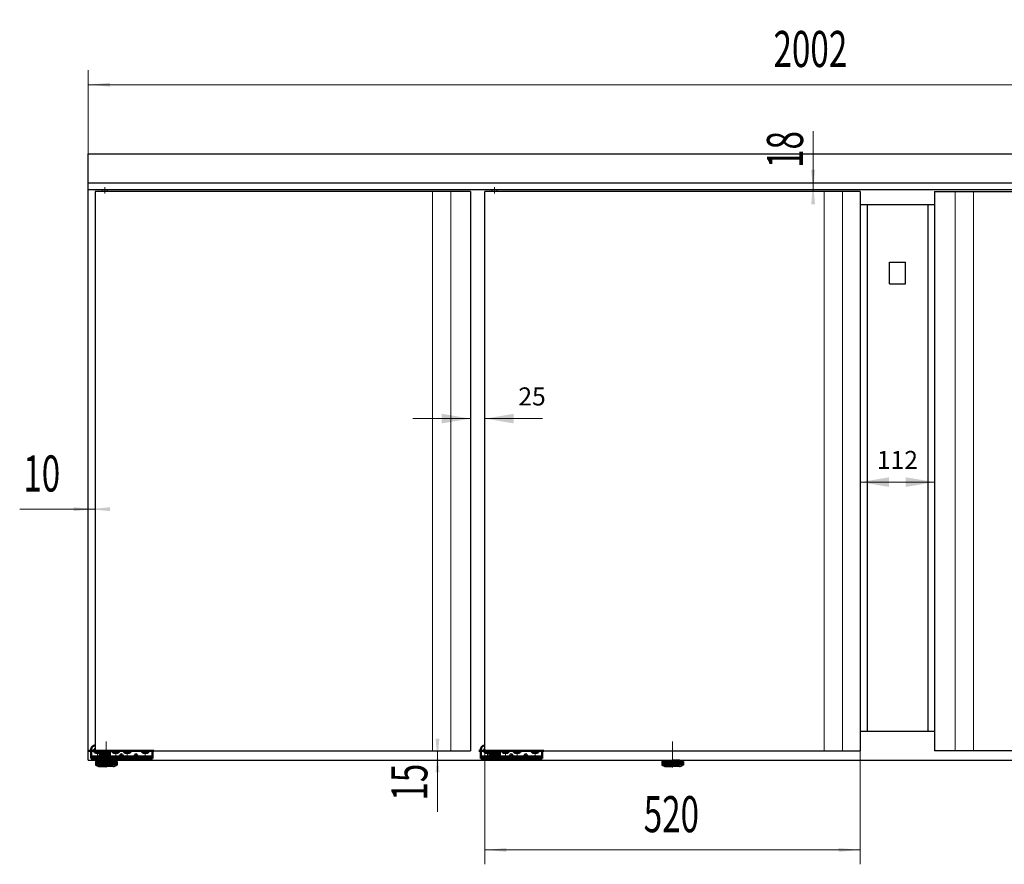
# Model space of a CAD drawing. Units: inches. Extents: x 27 to 349, y 48 to 254.
# Drawn here: x 27 to 163, y 132 to 249 of the extents above; entities that cross this region are included whole.
import ezdxf

# ---------------------------------------------------------------- set-up
doc = ezdxf.new("R2010")
doc.units = ezdxf.units.IN
doc.header["$MEASUREMENT"] = 0
doc.linetypes.add('4', pattern=[11, 8, -1.5, 0, -1.5])
doc.linetypes.add('中心线', pattern=[20.6, 15, -1.8, 2, -1.8])
doc.layers.get('0').update_dxf_attribs({"lineweight": 18})
for name, color, linetype, lineweight in [('Layer0', 7, 'Continuous', 18), ('Layer1', 7, 'Continuous', 18), ('Layer2', 7, 'Continuous', 18), ('Layer4', 7, 'Continuous', 18), ('Layer6', 7, 'Continuous', 18)]:
    doc.layers.add(name, color=color, linetype=linetype, lineweight=lineweight)
doc.styles.add('DimStyle_Shape', font='txt')
doc.styles.add('黑体', font='txt')
doc.dimstyles.new('PICAD-DimStyle', dxfattribs={"dimtxt": 2.5, "dimasz": 4, "dimexe": 0.18, "dimexo": 0.0625, "dimgap": 1.5, "dimtad": 1, "dimrnd": 0.005, "dimzin": 0, "dimdsep": 46, "dimtxsty": 'DimStyle_Shape', "dimcen": 0.09, "dimdle": 8, "dimclrd": 1, "dimclre": 1, "dimclrt": 2, "dimadec": 0, "dimazin": 0, "dimtfac": 1, "dimtofl": 0, "dimtmove": 0, "dimatfit": 3, "dimfxl": 1, "dimtolj": 1, "dimarcsym": 0})

# ---------------------------------------------------------------- blocks, each defined once
blk = doc.blocks.new('*X8')
at = {"layer": 'Layer6', "transparency": 16777216}
for points in [[(91.08, 133.52), (94.07, 133.78), (94.07, 133.26)], [(143.08, 133.52), (140.09, 133.26), (140.09, 133.78)]]:
    blk.add_hatch(color=1, dxfattribs=at).paths.add_polyline_path(points, flags=0)
at = {"layer": 'Layer6', "color": 1, "linetype": 'Continuous', "lineweight": 5, "transparency": 16777216}
for p, q in [((91.08, 147.27), (91.08, 131.52)), ((143.08, 147.27), (143.08, 131.52)), ((91.08, 133.52), (143.08, 133.52))]:
    blk.add_line(p, q, dxfattribs=at)
at = {"layer": 'Layer6', "color": 2, "transparency": 16777216, "insert": (113.08, 135.97), "char_height": 5, "width": 13.3434, "attachment_point": 7, "style": '黑体'}
blk.add_mtext('{\\W0.674667;520}', dxfattribs=at)
blk = doc.blocks.new('*X20')
at = {"layer": 'Layer6', "transparency": 16777216}
for points in [[(36.13, 239.55), (39.12, 239.81), (39.12, 239.28)], [(236.33, 239.55), (233.34, 239.28), (233.34, 239.81)]]:
    blk.add_hatch(color=1, dxfattribs=at).paths.add_polyline_path(points, flags=0)
at = {"layer": 'Layer6', "color": 1, "linetype": 'Continuous', "lineweight": 5, "transparency": 16777216}
for p, q in [((36.13, 229.97), (36.13, 241.55)), ((236.33, 229.97), (236.33, 241.55)), ((36.13, 239.55), (236.33, 239.55))]:
    blk.add_line(p, q, dxfattribs=at)
at = {"layer": 'Layer6', "color": 2, "transparency": 16777216, "insert": (131.06, 242), "char_height": 5, "width": 18.1036, "attachment_point": 7, "style": '黑体'}
blk.add_mtext('{\\W0.674667;2002}', dxfattribs=at)
blk = doc.blocks.new('*X25')
at = {"layer": 'Layer6', "linetype": 'Continuous', "transparency": 16777216}
for points in [[(143.08, 184.48), (147.08, 185.15), (147.08, 183.82)], [(153.38, 184.48), (149.38, 185.15), (149.38, 183.82)]]:
    blk.add_hatch(color=1, dxfattribs=at).paths.add_polyline_path(points, flags=0)
at = {"layer": 'Layer6', "color": 1, "linetype": 'Continuous', "transparency": 16777216}
for p, q in [((153.38, 185.95), (153.38, 184.3)), ((143.08, 147.33), (143.08, 184.66)), ((143.08, 184.48), (153.38, 184.48))]:
    blk.add_line(p, q, dxfattribs=at)
at = {"layer": 'Layer6', "color": 2, "transparency": 16777216, "insert": (148.23, 187.23), "char_height": 2.5, "width": 9.4167, "attachment_point": 5, "style": 'DimStyle_Shape'}
blk.add_mtext('112', dxfattribs=at)
blk = doc.blocks.new('*X26')
at = {"layer": 'Layer6', "linetype": 'Continuous', "transparency": 16777216}
for points in [[(89.08, 193.28), (85.08, 192.62), (85.08, 193.95)], [(91.08, 193.28), (95.08, 192.62), (95.08, 193.95)]]:
    blk.add_hatch(color=1, dxfattribs=at).paths.add_polyline_path(points, flags=0)
at = {"layer": 'Layer6', "color": 1, "linetype": 'Continuous', "transparency": 16777216}
for p, q in [((89.08, 224.7), (89.08, 193.1)), ((91.08, 224.7), (91.08, 193.1)), ((89.08, 193.28), (81.08, 193.28)), ((99.04, 193.28), (91.08, 193.28))]:
    blk.add_line(p, q, dxfattribs=at)
at = {"layer": 'Layer6', "color": 2, "transparency": 16777216, "insert": (97.61, 196.03), "char_height": 2.5, "width": 6.3056, "attachment_point": 5, "style": 'DimStyle_Shape'}
blk.add_mtext('25', dxfattribs=at)

msp = doc.modelspace()

# ---------------------------------------------------------------- hatches: boundary and pattern name
at = {"layer": 'Layer0'}
for points in [[(136.55003, 224.76529), (136.28856, 227.75395), (136.81151, 227.75395)], [(136.54999, 225.96536), (136.81146, 222.9767), (136.28851, 222.9767)], [(136.55003, 225.96536), (136.81151, 222.9767), (136.28856, 222.9767)], [(37.07903, 180.73135), (34.09044, 180.46986), (34.09044, 180.99281)], [(36.12901, 180.73135), (39.1176, 180.99283), (39.1176, 180.46988)], [(84.50975, 145.96533), (84.24828, 148.95392), (84.77122, 148.95392)], [(84.50975, 147.26566), (84.77122, 144.27707), (84.24828, 144.27707)]]:
    msp.add_hatch(color=1, dxfattribs=at).paths.add_polyline_path(points, flags=0)

# ---------------------------------------------------------------- linework, layer by layer
at = {"linetype": 'Continuous', "lineweight": 0}
for p, q in [((83.81732, 147.26566), (83.81732, 224.76529)), ((86.35651, 224.76529), (86.35651, 147.26566)), ((138.10014, 147.26566), (138.10014, 224.76529)), ((140.63933, 224.76529), (140.63933, 147.26566)), ((156.22613, 147.26566), (156.22613, 224.76529)), ((158.76533, 224.76529), (158.76533, 147.26566))]:
    msp.add_line(p, q, dxfattribs=at)
at = {"layer": 'Layer0', "color": 0, "linetype": 'Continuous', "lineweight": 30}
for p, q in [((36.12901, 145.96533), (36.12901, 229.96536)), ((36.12901, 145.96533), (36.12901, 229.96535)), ((36.12901, 229.96535), (236.32903, 229.96535)), ((36.12901, 225.96535), (236.32903, 225.96535)), ((236.32903, 224.96536), (36.12901, 224.96536)), ((37.07903, 224.76529), (37.07901, 147.26566)), ((89.07903, 224.76529), (37.07903, 224.76529)), ((38.07903, 224.76529), (38.07903, 224.96536)), ((38.77901, 224.76529), (38.77901, 224.96536)), ((89.07903, 224.76529), (89.07903, 147.26566)), ((91.07901, 147.26566), (91.07903, 224.76529)), ((143.07903, 224.76529), (91.07903, 224.76529)), ((92.07903, 224.76529), (92.07903, 224.96536)), ((92.77901, 224.76529), (92.77901, 224.96536)), ((143.07903, 224.76529), (143.07903, 147.26566)), ((153.379, 224.76529), (205.37901, 224.76529)), ((153.379, 224.76529), (153.37901, 147.26566)), ((143.07903, 222.96535), (153.37897, 222.96535)), ((144.02899, 222.96535), (144.02899, 149.94096)), ((152.42902, 222.96535), (152.42902, 149.94096)), ((147.12897, 214.96533), (149.32898, 214.96533)), ((147.12897, 211.96533), (147.12897, 214.96533)), ((149.32898, 211.96533), (149.32898, 214.96533)), ((147.12897, 211.96533), (149.32898, 211.96533)), ((153.37897, 149.94098), (143.07903, 149.94098)), ((36.12901, 145.96533), (236.32903, 145.96533)), ((37.07901, 147.26566), (89.07903, 147.26566)), ((37.62903, 145.91533), (37.62903, 145.96533)), ((37.62903, 145.96533), (38.62903, 145.96533)), ((39.62903, 145.96533), (38.62903, 145.96533)), ((39.62903, 145.91533), (39.62903, 145.96533)), ((91.07901, 147.26566), (143.07903, 147.26566)), ((116.07902, 145.91533), (116.07902, 145.96533)), ((116.07902, 145.96533), (117.07902, 145.96533)), ((118.07902, 145.96533), (117.07902, 145.96533)), ((118.07902, 145.91533), (118.07902, 145.96533)), ((205.37903, 147.26566), (153.37901, 147.26566)), ((37.12903, 145.76532), (38.62903, 145.76532)), ((37.12903, 145.76532), (37.12903, 145.26532)), ((37.12903, 145.26532), (38.62903, 145.26532)), ((37.17902, 145.76532), (37.17902, 145.26532)), ((37.229, 145.76532), (37.229, 145.26532)), ((37.27902, 145.76532), (37.27902, 145.26532)), ((37.27902, 145.76532), (37.27902, 145.76532)), ((37.27902, 145.26532), (37.27902, 145.26532)), ((37.37903, 145.76532), (37.37903, 145.26532)), ((37.42902, 145.76532), (37.42902, 145.26532)), ((37.5015, 145.91533), (37.57901, 145.91533)), ((37.52902, 145.76532), (37.52902, 145.26532)), ((38.62903, 145.91533), (37.5379, 145.91533)), ((37.57901, 145.76532), (37.57901, 145.26532)), ((37.67902, 145.76532), (37.67902, 145.26532)), ((37.67902, 145.06532), (38.62903, 145.06532)), ((37.729, 145.76532), (37.729, 145.26532)), ((37.82901, 145.76532), (37.82901, 145.26532)), ((37.87903, 145.76532), (37.87903, 145.26532)), ((37.979, 145.76532), (37.979, 145.26532)), ((38.02902, 145.76532), (38.02902, 145.26532)), ((38.12903, 145.76532), (38.12903, 145.26532)), ((38.17902, 145.76532), (38.17902, 145.26532)), ((38.27902, 145.76532), (38.27902, 145.26532)), ((38.32901, 145.76532), (38.32901, 145.26532)), ((38.42902, 145.76532), (38.42902, 145.26532)), ((38.479, 145.76532), (38.479, 145.26532)), ((38.57901, 145.76532), (38.57901, 145.26532)), ((39.67902, 145.91533), (38.62903, 145.91533)), ((38.62903, 145.76532), (38.62903, 145.26532)), ((40.12903, 145.76532), (38.62903, 145.76532)), ((40.12903, 145.26532), (38.62903, 145.26532)), ((39.57901, 145.06532), (38.62903, 145.06532)), ((38.729, 145.76532), (38.729, 145.26532)), ((38.77902, 145.76532), (38.77902, 145.26532)), ((38.87903, 145.76532), (38.87903, 145.26532)), ((38.92902, 145.76532), (38.92902, 145.26532)), ((39.02902, 145.76532), (39.02902, 145.26532)), ((39.07901, 145.76532), (39.07901, 145.26532)), ((39.17902, 145.76532), (39.17902, 145.26532)), ((39.229, 145.76532), (39.229, 145.26532)), ((39.32901, 145.76532), (39.32901, 145.26532)), ((39.37903, 145.76532), (39.37903, 145.26532)), ((39.479, 145.76532), (39.479, 145.26532)), ((39.52902, 145.76532), (39.52902, 145.26532)), ((39.62903, 145.76532), (39.62903, 145.26532)), ((39.67902, 145.76532), (39.67902, 145.26532)), ((39.77902, 145.76532), (39.77902, 145.26532)), ((39.82901, 145.76532), (39.82901, 145.26532)), ((39.92902, 145.76532), (39.92902, 145.26532)), ((39.979, 145.26532), (39.979, 145.76532)), ((39.979, 145.76532), (39.979, 145.76532)), ((40.07901, 145.76532), (40.07901, 145.26532)), ((40.12903, 145.76532), (40.12903, 145.26532)), ((115.57902, 145.76532), (117.07902, 145.76532)), ((115.57902, 145.76532), (115.57902, 145.26532)), ((115.57902, 145.26532), (117.07902, 145.26532)), ((115.62901, 145.76532), (115.62901, 145.26532)), ((115.67899, 145.76532), (115.67899, 145.26532)), ((115.72901, 145.76532), (115.72901, 145.26532)), ((115.72901, 145.76532), (115.72901, 145.76532)), ((115.72901, 145.26532), (115.72901, 145.26532)), ((115.82902, 145.76532), (115.82902, 145.26532)), ((115.87901, 145.76532), (115.87901, 145.26532)), ((115.95148, 145.91533), (116.029, 145.91533)), ((115.97901, 145.76532), (115.97901, 145.26532)), ((117.07902, 145.91533), (115.98789, 145.91533)), ((116.029, 145.76532), (116.029, 145.26532)), ((116.12901, 145.76532), (116.12901, 145.26532)), ((116.12901, 145.06532), (117.07902, 145.06532)), ((116.17899, 145.76532), (116.17899, 145.26532)), ((116.279, 145.76532), (116.279, 145.26532)), ((116.32902, 145.76532), (116.32902, 145.26532)), ((116.42899, 145.76532), (116.42899, 145.26532)), ((116.47901, 145.76532), (116.47901, 145.26532)), ((116.57902, 145.76532), (116.57902, 145.26532)), ((116.62901, 145.76532), (116.62901, 145.26532)), ((116.72901, 145.76532), (116.72901, 145.26532)), ((116.779, 145.76532), (116.779, 145.26532)), ((116.87901, 145.76532), (116.87901, 145.26532)), ((116.92899, 145.76532), (116.92899, 145.26532)), ((117.029, 145.76532), (117.029, 145.26532)), ((118.12901, 145.91533), (117.07902, 145.91533)), ((117.07902, 145.76532), (117.07902, 145.26532)), ((118.57902, 145.76532), (117.07902, 145.76532)), ((118.57902, 145.26532), (117.07902, 145.26532)), ((118.029, 145.06532), (117.07902, 145.06532)), ((117.17899, 145.76532), (117.17899, 145.26532)), ((117.22901, 145.76532), (117.22901, 145.26532)), ((117.32902, 145.76532), (117.32902, 145.26532)), ((117.37901, 145.76532), (117.37901, 145.26532)), ((117.47901, 145.76532), (117.47901, 145.26532)), ((117.529, 145.76532), (117.529, 145.26532)), ((117.62901, 145.76532), (117.62901, 145.26532)), ((117.67899, 145.76532), (117.67899, 145.26532)), ((117.779, 145.76532), (117.779, 145.26532)), ((117.82902, 145.76532), (117.82902, 145.26532)), ((117.92899, 145.76532), (117.92899, 145.26532)), ((117.97901, 145.76532), (117.97901, 145.26532)), ((118.07902, 145.76532), (118.07902, 145.26532)), ((118.12901, 145.76532), (118.12901, 145.26532)), ((118.22901, 145.76532), (118.22901, 145.26532)), ((118.279, 145.76532), (118.279, 145.26532)), ((118.37901, 145.76532), (118.37901, 145.26532)), ((118.42899, 145.26532), (118.42899, 145.76532)), ((118.42899, 145.76532), (118.42899, 145.76532)), ((118.529, 145.76532), (118.529, 145.26532)), ((118.57902, 145.76532), (118.57902, 145.26532))]:
    msp.add_line(p, q, dxfattribs=at)
at = {"layer": 'Layer0', "color": 5, "linetype": '4', "lineweight": 5}
for p, q in [((38.42901, 225.36073), (38.42901, 224.46935)), ((92.42901, 225.36073), (92.42901, 224.46935)), ((37.429, 146.46564), (37.429, 147.26566)), ((38.42902, 146.46564), (38.42902, 147.26566)), ((39.929, 146.46564), (39.929, 147.26566)), ((41.52901, 146.46564), (41.52901, 147.26566)), ((44.02904, 146.46564), (44.02904, 147.26566)), ((91.429, 146.46564), (91.429, 147.26566)), ((92.42902, 146.46564), (92.42902, 147.26566)), ((93.929, 146.46564), (93.929, 147.26566)), ((95.52901, 146.46564), (95.52901, 147.26566)), ((98.02904, 146.46564), (98.02904, 147.26566))]:
    msp.add_line(p, q, dxfattribs=at)
at = {"layer": 'Layer0', "color": 9, "linetype": 'Continuous', "lineweight": 50}
for p, q in [((36.52904, 146.16565), (36.52904, 147.46567)), ((37.02904, 147.96567), (37.07903, 147.96567)), ((90.52904, 146.16565), (90.52904, 147.46567)), ((91.02904, 147.96567), (91.07903, 147.96567)), ((38.62901, 147.26566), (36.22899, 147.26566)), ((36.52904, 146.46564), (45.02904, 146.46564)), ((36.52904, 146.16565), (45.02904, 146.16565)), ((44.89061, 147.26566), (36.66808, 147.26566)), ((37.12903, 145.96533), (37.12903, 146.16565)), ((37.429, 146.96567), (37.22899, 146.96567)), ((37.429, 146.96567), (37.62901, 146.96567)), ((37.72902, 146.46564), (37.72902, 147.26566)), ((37.72902, 147.06564), (39.12901, 147.06564)), ((37.72902, 146.86566), (39.15199, 146.86566)), ((37.72902, 146.66565), (39.12901, 146.66565)), ((39.12901, 146.46564), (39.12901, 147.26566)), ((39.929, 146.96567), (39.72899, 146.96567)), ((39.929, 146.96567), (40.12901, 146.96567)), ((40.12901, 145.96533), (40.12901, 146.16565)), ((42.72899, 147.26566), (40.32903, 147.26566)), ((41.52904, 146.96567), (41.32903, 146.96567)), ((41.52904, 146.96567), (41.72899, 146.96567)), ((45.22899, 147.26566), (42.82903, 147.26566)), ((44.02904, 146.96567), (43.82903, 146.96567)), ((44.02904, 146.96567), (44.22899, 146.96567)), ((45.02904, 146.16565), (45.02904, 147.26566)), ((92.62901, 147.26566), (90.22899, 147.26566)), ((90.52904, 146.46564), (99.02904, 146.46564)), ((90.52904, 146.16565), (99.02904, 146.16565)), ((98.89061, 147.26566), (90.66808, 147.26566)), ((91.12903, 145.96533), (91.12903, 146.16565)), ((91.429, 146.96567), (91.22899, 146.96567)), ((91.429, 146.96567), (91.62901, 146.96567)), ((91.72902, 146.46564), (91.72902, 147.26566)), ((91.72902, 147.06564), (93.12901, 147.06564)), ((91.72902, 146.86566), (93.15199, 146.86566)), ((91.72902, 146.66565), (93.12901, 146.66565)), ((93.12901, 146.46564), (93.12901, 147.26566)), ((93.929, 146.96567), (93.72899, 146.96567)), ((93.929, 146.96567), (94.12901, 146.96567)), ((94.12901, 145.96533), (94.12901, 146.16565)), ((96.72899, 147.26566), (94.32903, 147.26566)), ((95.52904, 146.96567), (95.32903, 146.96567)), ((95.52904, 146.96567), (95.72899, 146.96567)), ((99.22899, 147.26566), (96.82903, 147.26566)), ((98.02904, 146.96567), (97.82903, 146.96567)), ((98.02904, 146.96567), (98.22899, 146.96567)), ((99.02904, 146.16565), (99.02904, 147.26566))]:
    msp.add_line(p, q, dxfattribs=at)
for centre, radius, start, end in [((37.02904, 147.46567), 0.5, 90, 180), ((37.22899, 147.26566), 0.3, 119.9921248, 270), ((91.02904, 147.46567), 0.5, 90, 180), ((91.22899, 147.26566), 0.3, 119.9921248, 270), ((37.62901, 147.26566), 0.3, 270, 289.4726888), ((39.72899, 147.26566), 0.3, 180, 270), ((40.12901, 147.26566), 0.3, 270, 0), ((40.96953, 146.36871), 0.5, 118.7550273, 168.8231123), ((40.48851, 146.36871), 0.5, 11.1782435, 61.2511046), ((41.32903, 147.26566), 0.3, 180, 270), ((41.72899, 147.26566), 0.3, 270, 0), ((42.96953, 146.36871), 0.5, 118.7550273, 168.8231123), ((42.48851, 146.36871), 0.5, 11.1782435, 61.2511046), ((43.82903, 147.26566), 0.3, 180, 270), ((44.22899, 147.26566), 0.3, 270, 0), ((91.62901, 147.26566), 0.3, 270, 289.4726888), ((93.72899, 147.26566), 0.3, 180, 270), ((94.12901, 147.26566), 0.3, 270, 360), ((94.96953, 146.36871), 0.5, 118.7550273, 168.8231123), ((94.48851, 146.36871), 0.5, 11.1782435, 61.2511046), ((95.32903, 147.26566), 0.3, 180, 270), ((95.72899, 147.26566), 0.3, 270, 360), ((96.96953, 146.36871), 0.5, 118.7550273, 168.8231123), ((96.48851, 146.36871), 0.5, 11.1782435, 61.2511046), ((97.82903, 147.26566), 0.3, 180, 270), ((98.22899, 147.26566), 0.3, 270, 360)]:
    msp.add_arc(centre, radius, start, end, dxfattribs=at)
at = {"layer": 'Layer0', "color": 0, "linetype": 'Continuous', "lineweight": 30}
for centre, radius, start, end in [((37.54025, 145.61784), 0.3, 82.5771356, 150.5533433), ((37.62735, 145.46198), 0.4, 209.4477618, 277.4213254), ((39.63068, 145.46198), 0.4, 262.5786746, 330.5522382), ((39.71777, 145.61784), 0.3, 29.4466567, 97.4228644), ((115.99024, 145.61784), 0.3, 82.5771356, 150.5533433), ((116.07734, 145.46198), 0.4, 209.4477618, 277.4213254), ((118.08067, 145.46198), 0.4, 262.5786746, 330.5522382), ((118.16776, 145.61784), 0.3, 29.4466567, 97.4228644)]:
    msp.add_arc(centre, radius, start, end, dxfattribs=at)
at = {"layer": 'Layer1', "color": 1, "linetype": 'Continuous', "lineweight": 5}
for p, q in [((136.55003, 224.76529), (136.55003, 233.13205)), ((90.12901, 225.96536), (138.55003, 225.96536)), ((143.07903, 224.76529), (134.55003, 224.76529)), ((36.12901, 145.96533), (36.12901, 182.73135)), ((37.07903, 147.26566), (37.07903, 182.73135)), ((26.62901, 180.73135), (37.07903, 180.73135)), ((36.12901, 145.96533), (86.50975, 145.96533)), ((89.07903, 147.26566), (82.50975, 147.26566)), ((84.50975, 138.79868), (84.50975, 147.26566)), ((37.27902, 145.26532), (37.27902, 145.11412)), ((37.27902, 145.26532), (37.27902, 145.26532)), ((39.979, 145.11412), (39.979, 145.26532)), ((115.72901, 145.26532), (115.72901, 145.11412)), ((115.72901, 145.26532), (115.72901, 145.26532)), ((118.42899, 145.11412), (118.42899, 145.26532))]:
    msp.add_line(p, q, dxfattribs=at)
at = {"layer": 'Layer2', "color": 5, "linetype": '中心线', "lineweight": 5}
for p, q in [((38.62903, 148.53967), (38.62903, 144.94502)), ((117.07902, 148.53967), (117.07902, 144.94502))]:
    msp.add_line(p, q, dxfattribs=at)

# ---------------------------------------------------------------- texts
at = {"layer": 'Layer4', "color": 2, "style": '黑体', "width": 0.674667}
for s, p in [('18', (135.15001, 228.01536)), ('15', (83.10979, 140.34868))]:
    msp.add_text(s, height=5, rotation=90, dxfattribs=at).set_placement(p)
msp.add_text('10', height=5, dxfattribs=at).set_placement((27.12901, 183.18135))

# ---------------------------------------------------------------- dimensions: what is measured, and where the dimension line sits
at = {"layer": 'Layer6'}
for base, p1, p2, text, picture, middle in [((36.12901, 239.54633), (236.32903, 229.96535), (36.12901, 229.96535), '2002Cl??', '*X20', (136.22902, 239.54633)), ((89.07903, 193.28223), (91.07903, 224.76529), (89.07903, 224.76529), '25', '*X26', (97.6076, 196.03223))]:
    dim = msp.add_linear_dim(base=base, p1=p1, p2=p2, angle=180, text=text, dimstyle='PICAD-DimStyle', override={"dimsah": 1, "dimtzin": 0}, dxfattribs=at)
    dim.commit()
    dim.dimension.update_dxf_attribs({"geometry": picture, "text_midpoint": middle})
for base, p1, p2, text, picture, middle in [((153.379, 184.48283), (143.07903, 147.26566), (153.379, 186.01547), '112', '*X25', (148.22901, 187.23283)), ((143.07903, 133.52298), (91.07903, 147.26566), (143.07903, 147.26566), '520Cl?d^I', '*X8', (117.07903, 133.52298))]:
    dim = msp.add_linear_dim(base=base, p1=p1, p2=p2, text=text, dimstyle='PICAD-DimStyle', override={"dimsah": 1, "dimtzin": 0}, dxfattribs=at)
    dim.commit()
    dim.dimension.update_dxf_attribs({"geometry": picture, "text_midpoint": middle})

doc.saveas('drawing.dxf')
